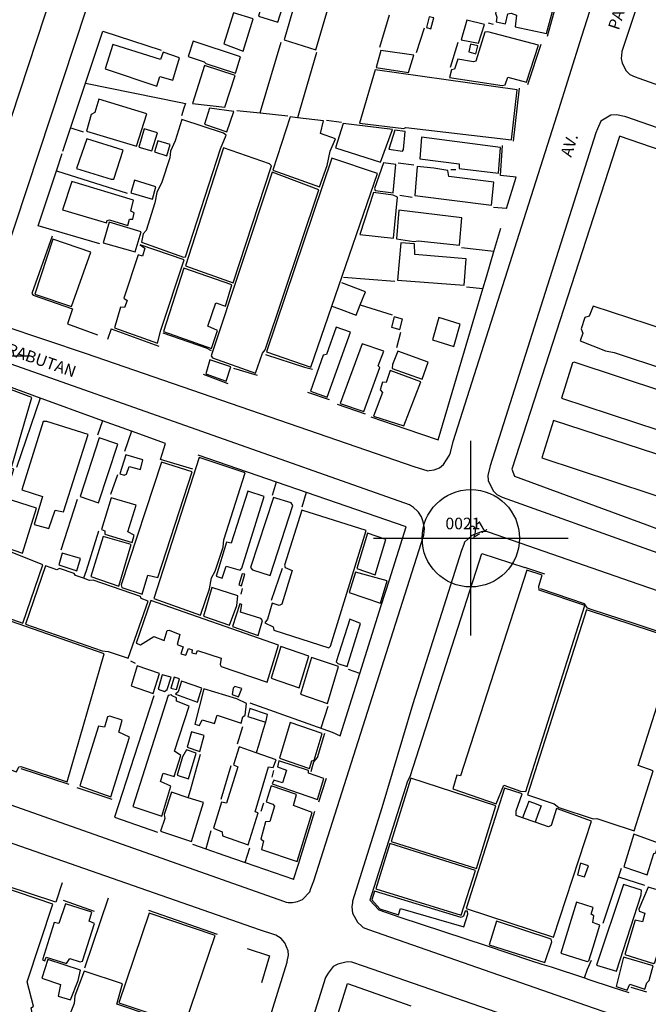
# Model space of a CAD drawing. Extents: x 180702 to 183122, y 1677036 to 1679838.
# Drawn here: x 180969 to 181105, y 1679371 to 1679584 of the extents above; entities that cross this region are included whole.
import ezdxf
from ezdxf.enums import TextEntityAlignment as Align

# ---------------------------------------------------------------- set-up
doc = ezdxf.new("R2010")
doc.units = 0
doc.header["$MEASUREMENT"] = 0
doc.header["$PDMODE"] = 34
doc.header["$PDSIZE"] = 21
for name, color, linetype in [('Identificacao', 4, 'CONTINUOUS'), ('Pontos', 1, 'CONTINUOUS'), ('V-EDIFICACAO', 7, 'CONTINUOUS'), ('V-LOTE', 10, 'CONTINUOUS'), ('V-NOME_DOS_LOGRADOUROS', 7, 'CONTINUOUS'), ('V-QUADRA', 2, 'CONTINUOUS'), ('V-TESTADA', 250, 'CONTINUOUS')]:
    doc.layers.add(name, color=color, linetype=linetype)
doc.styles.add('cdl', font='romans.shx', dxfattribs={"height": 2.5})

msp = doc.modelspace()

# ---------------------------------------------------------------- linework, layer by layer
at = {"layer": 'Pontos', "linetype": 'Continuous'}
for p in [(180950.2, 1679511.1), (181066.32, 1679471.71)]:
    msp.add_point(p, dxfattribs=at)
at = {"layer": 'V-EDIFICACAO'}
for points in [[(181026.1, 1679579.24), (181032.9, 1679577.1), (181045.07, 1679618.45), (181044.43, 1679618.9), (181038.05, 1679620.64), (181026.1, 1679579.24)], [(181022.56, 1679592.1), (181021.33, 1679588.35), (181021.43, 1679587.47), (181020.52, 1679584.38), (181024.71, 1679583.05), (181027.09, 1679590.62), (181026.79, 1679590.99), (181022.56, 1679592.1)], [(181073.53, 1679590.48), (181073, 1679589.59), (181072.07, 1679589.61), (181071.84, 1679588.31), (181072.36, 1679587.91), (181071.65, 1679585.05), (181071.91, 1679584.13), (181071.77, 1679583.12), (181073.78, 1679582.72), (181074.29, 1679584.89), (181075.05, 1679585.03), (181076.19, 1679584.6), (181075.91, 1679582.09), (181082.62, 1679580.64), (181085.44, 1679591.01), (181080.02, 1679592.54), (181079.36, 1679589.37), (181073.53, 1679590.48)], [(181015.13, 1679585.11), (181013.05, 1679578.4), (181017.24, 1679576.84), (181019.37, 1679583.81), (181015.13, 1679585.11)], [(181057.35, 1679584.22), (181056.8, 1679581.94), (181057.72, 1679581.64), (181058.35, 1679584.05), (181057.35, 1679584.22)], [(181065.49, 1679583.52), (181064.26, 1679579.24), (181068.01, 1679578.54), (181069.24, 1679582.57), (181065.49, 1679583.52)], [(181069.99, 1679580.96), (181069.32, 1679580.91), (181067.38, 1679574.69), (181066.88, 1679574.51), (181063.49, 1679575.09), (181062.84, 1679572.95), (181062.18, 1679572.82), (181061.72, 1679571.11), (181073.08, 1679569.4), (181073.71, 1679569.55), (181074.33, 1679571.24), (181078.34, 1679570.14), (181080.89, 1679578.11), (181069.99, 1679580.96)], [(181006.47, 1679578.97), (181005.39, 1679575.7), (181008.82, 1679574.53), (181009.18, 1679574.14), (181015.58, 1679572.1), (181016.69, 1679575.6), (181006.47, 1679578.97)], [(180989.13, 1679578.23), (180987.5, 1679572.99), (180998.65, 1679569.26), (180999.3, 1679571.39), (181002.09, 1679570.6), (181003.5, 1679575.35), (180999.96, 1679576.6), (180999.38, 1679575.06), (180989.13, 1679578.23)], [(181046.89, 1679576.97), (181045.92, 1679573.3), (181052.92, 1679572.25), (181054.01, 1679575.98), (181046.89, 1679576.97)], [(181066.26, 1679578.31), (181065.86, 1679576.66), (181067.38, 1679576.24), (181067.87, 1679578), (181066.26, 1679578.31)], [(181008.91, 1679573.72), (181006.32, 1679565.52), (181013.29, 1679564.76), (181015.48, 1679571.59), (181008.91, 1679573.72)], [(181045.7, 1679572.76), (181042.3, 1679561.31), (181051.85, 1679560.16), (181052.31, 1679560.37), (181075.07, 1679557.68), (181076.33, 1679568.47), (181045.7, 1679572.76)], [(180986.1, 1679566.47), (180985.27, 1679563.61), (180984.43, 1679563.16), (180983.48, 1679559.53), (180994.25, 1679556.35), (180996.47, 1679563.29), (180986.1, 1679566.47)], [(181009.98, 1679564.54), (181008.92, 1679561.06), (181013.73, 1679559.38), (181015.21, 1679563.8), (181009.98, 1679564.54)], [(181003.99, 1679562.1), (181002.61, 1679557.48), (181001.55, 1679555.25), (181001.39, 1679553.77), (180999.69, 1679548.52), (180998.63, 1679546.34), (180998.21, 1679544.12), (180996.29, 1679538.13), (180995.71, 1679537.4), (180995.31, 1679535.61), (181004.4, 1679532.36), (181004.82, 1679532.47), (181012.38, 1679555.74), (181013.57, 1679558.67), (181013, 1679559.12), (181003.99, 1679562.1)], [(181028.92, 1679562.47), (181027.36, 1679562.66), (181023.62, 1679551.16), (181033.67, 1679547.52), (181035.37, 1679552.15), (181036.01, 1679555.26), (181037.18, 1679557.89), (181033.88, 1679559.02), (181034.55, 1679561.78)], [(180995.89, 1679560.03), (180994.75, 1679556.12), (180997.57, 1679555.28), (180998.8, 1679559.18), (180995.89, 1679560.03)], [(181038.83, 1679561.22), (181037.16, 1679555.96), (181046.86, 1679552.88), (181049.41, 1679559.93), (181038.83, 1679561.22)], [(181049.91, 1679559.81), (181048.67, 1679555.65), (181051.6, 1679555.23), (181051.78, 1679555.6), (181052.2, 1679559.47), (181049.91, 1679559.81)], [(180983.52, 1679557.9), (180981.29, 1679551.52), (180988.76, 1679549.18), (180989.36, 1679549.22), (180991.33, 1679555.46), (180983.52, 1679557.9)], [(181055.69, 1679558.23), (181055.35, 1679553.58), (181063.8, 1679552.52), (181063.82, 1679551.47), (181072.3, 1679550.51), (181072.73, 1679556.05), (181055.69, 1679558.23)], [(180998.82, 1679557.45), (180998.15, 1679555.1), (181000.79, 1679554.25), (181001.47, 1679556.67), (180998.82, 1679557.45)], [(181012.97, 1679555.99), (181004.78, 1679530.48), (181015.05, 1679526.85), (181023.36, 1679552.1), (181022.9, 1679552.5), (181012.97, 1679555.99)], [(181036.34, 1679521.81), (181046.18, 1679550.39), (181036.39, 1679553.75), (181022.28, 1679511.96), (181031.8, 1679508.62)], [(181047.47, 1679552.71), (181045.59, 1679547.2), (181045.67, 1679546.74), (181049.61, 1679546.27), (181050.16, 1679552.39), (181047.47, 1679552.71)], [(181058.32, 1679551.54), (181054.77, 1679551.91), (181054.25, 1679545.67), (181070.79, 1679543.57), (181071.27, 1679548.58), (181061.56, 1679549.81), (181061.36, 1679551.06), (181058.32, 1679551.54)], [(181010.35, 1679511.09), (181010.62, 1679510.61), (181019.89, 1679507.36), (181021.37, 1679511.64), (181021.95, 1679512.37), (181033.52, 1679546.93), (181023.48, 1679550.69), (181010.35, 1679511.09)], [(180980.33, 1679548.73), (180978.29, 1679542.61), (180987.77, 1679539.75), (180987.91, 1679540.29), (180988.38, 1679540.41), (180992.36, 1679539.2), (180992.73, 1679540.54), (180993.44, 1679540.56), (180993.76, 1679541.91), (180993.04, 1679542.31), (180993.62, 1679544.7), (180980.33, 1679548.73)], [(180993.79, 1679548.95), (180993.05, 1679546.23), (180997.69, 1679544.86), (180998.43, 1679547.53), (180993.79, 1679548.95)], [(181045.37, 1679546.29), (181042.37, 1679537.29), (181049.63, 1679536.5), (181050.52, 1679545.35), (181049.6, 1679545.77), (181045.37, 1679546.29)], [(181050.81, 1679542.54), (181050.33, 1679536.35), (181054.07, 1679535.72), (181054.97, 1679535.9), (181063.88, 1679534.97), (181064.39, 1679540.83), (181050.81, 1679542.54)], [(180988.32, 1679539.89), (180987.02, 1679535.43), (180993.95, 1679533.5), (180995.25, 1679537.81), (180988.32, 1679539.89)], [(180976.19, 1679536.23), (180972.34, 1679524.42), (180980.21, 1679521.74), (180984.38, 1679533.46), (180976.19, 1679536.23)], [(180995.05, 1679535.01), (180996.07, 1679534.31), (180995.5, 1679532.61), (180994.57, 1679532.9), (180991.49, 1679523.49), (180992.22, 1679523.02), (180991.66, 1679521.5), (180990.8, 1679521.59), (180989.46, 1679517.15), (180998.8, 1679513.79), (180999.48, 1679516.65), (181004.53, 1679531.79), (180995.05, 1679535.01)], [(181054.25, 1679532.97), (181054.19, 1679535.23), (181051.25, 1679535.45), (181050.51, 1679527.42), (181064.91, 1679526.3), (181065.35, 1679532.01), (181054.25, 1679532.97)], [(181004.43, 1679530), (181000.07, 1679516.33), (181010.44, 1679512.69), (181011.68, 1679516.58), (181009.61, 1679517.47), (181011.32, 1679522.55), (181013.44, 1679521.82), (181014.81, 1679526.4), (181004.43, 1679530)], [(181109.59, 1679516.38), (181108.98, 1679516.71), (181108.49, 1679516.6), (181092.71, 1679521.81), (181091.83, 1679519.61), (181090.92, 1679519.32), (181090.14, 1679516.88), (181090.46, 1679515.95), (181089.88, 1679514.3), (181095.35, 1679512.13), (181097.26, 1679511.79), (181108.53, 1679508.06), (181129.09, 1679501.26), (181131.21, 1679506.94), (181131.68, 1679508.98), (181110.18, 1679516.05)], [(181049.8, 1679519.47), (181049.25, 1679517.28), (181051, 1679516.79), (181051.57, 1679518.98), (181049.8, 1679519.47)], [(181059.46, 1679519.37), (181058.05, 1679514.54), (181062.65, 1679513.06), (181064.03, 1679517.89), (181059.46, 1679519.37)], [(181031.79, 1679503.43), (181035.37, 1679502.18), (181040.36, 1679516.22), (181037.31, 1679517.26), (181035.22, 1679511.35), (181034.5, 1679511.2), (181031.79, 1679503.43)], [(181038.12, 1679500.79), (181043.25, 1679499.08), (181046.72, 1679508.53), (181046.36, 1679508.93), (181047.54, 1679512.05), (181042.9, 1679513.7), (181038.12, 1679500.79)], [(181050.62, 1679512.08), (181049.43, 1679509.22), (181049.36, 1679508.37), (181055.81, 1679506.03), (181057.11, 1679509.72), (181050.62, 1679512.08)], [(181010.06, 1679510.2), (181009.18, 1679507.19), (181013.59, 1679505.62), (181014.55, 1679508.73), (181010.06, 1679510.2)], [(181106.88, 1679495.07), (181124.52, 1679489.28), (181127.21, 1679496.99), (181107.93, 1679503.34), (181088.58, 1679509.72), (181088.26, 1679509.6), (181085.9, 1679501.96)], [(181048.96, 1679507.91), (181048.09, 1679505.34), (181047.26, 1679505.39), (181046.77, 1679503.74), (181047.28, 1679503.13), (181045.33, 1679498.09), (181051.85, 1679495.94), (181055.57, 1679505.44), (181048.96, 1679507.91)], [(180964.95, 1679504.61), (180958.36, 1679483.64), (180958.93, 1679483.47), (180959.15, 1679483.03), (180966, 1679480.89), (180967.77, 1679486.61), (180967.21, 1679486.8), (180971.64, 1679502.12), (180964.95, 1679504.61)], [(180974.93, 1679496.94), (180974.11, 1679496.88), (180969.49, 1679482.17), (180973.95, 1679480.73), (180972.19, 1679474.7), (180975.3, 1679473.79), (180976.68, 1679477.8), (180978.5, 1679477.38), (180983.8, 1679494.09), (180974.93, 1679496.94)], [(181105.13, 1679481.32), (181119.87, 1679476.45), (181120.45, 1679477.36), (181122.82, 1679484.45), (181106.22, 1679489.9), (181084.13, 1679497.15), (181081.6, 1679489.1)], [(180982.09, 1679480.7), (180986.07, 1679479.37), (180990.24, 1679492.02), (180986.18, 1679493.37), (180982.09, 1679480.7)], [(180991.94, 1679489.71), (180990.65, 1679485.64), (180991.61, 1679485.29), (180992.11, 1679485.52), (180992.68, 1679487.19), (180995.13, 1679486.58), (180995.62, 1679488.64), (180991.94, 1679489.71)], [(180990.9, 1679461.67), (180991.09, 1679461.07), (180995.43, 1679459.66), (180996.68, 1679463.76), (180998.84, 1679463.22), (181006.25, 1679486.07), (180999.6, 1679488.15), (180990.9, 1679461.67)], [(180997.96, 1679458.72), (181008.07, 1679455.15), (181009.97, 1679460.79), (181010.39, 1679463.16), (181011.19, 1679464.6), (181012.89, 1679469.8), (181013.05, 1679471.4), (181017.67, 1679485.82), (181007.78, 1679489.12), (180997.96, 1679458.72)], [(180958.85, 1679482.62), (180955.89, 1679473.23), (180969.66, 1679468.46), (180972.66, 1679478.21), (180958.85, 1679482.62)], [(181014.66, 1679470.68), (181013.65, 1679470.89), (181011.38, 1679463.52), (181012.71, 1679463.11), (181013.6, 1679465.68), (181016.62, 1679464.84), (181016.94, 1679465.24), (181021.8, 1679480.73), (181018.26, 1679481.88), (181014.66, 1679470.68)], [(180988.8, 1679480.43), (180986.69, 1679473.58), (180987.38, 1679473.3), (180987.39, 1679472.63), (180993.32, 1679470.79), (180993.74, 1679472.35), (180992.34, 1679473.13), (180994.14, 1679478.87), (180988.8, 1679480.43)], [(181023.77, 1679480.49), (181018.85, 1679465.4), (181019.22, 1679464.91), (181023.07, 1679463.66), (181027.94, 1679478.76), (181027.57, 1679479.32), (181023.77, 1679480.49)], [(181029.88, 1679477.77), (181026.14, 1679465.93), (181026.26, 1679465.43), (181027.83, 1679464.78), (181025.57, 1679457.49), (181025.02, 1679457.22), (181023.48, 1679457.72), (181022.5, 1679454.24), (181021.92, 1679453.46), (181023.71, 1679452.61), (181023.82, 1679451.86), (181035.7, 1679448.09), (181036.04, 1679448.44), (181043.74, 1679473.35), (181029.88, 1679477.77)], [(180966.35, 1679469.1), (180955.94, 1679472.78), (180955.15, 1679472.64), (180954.41, 1679472.96), (180950.05, 1679460.51), (180958.48, 1679457.33), (180960.6, 1679456.92), (180961.29, 1679456.34), (180969.74, 1679453.38), (180974.07, 1679465.98), (180966.35, 1679469.1)], [(181044.07, 1679472.81), (181041.78, 1679465.15), (181045.71, 1679463.8), (181048.03, 1679471.46), (181044.07, 1679472.81)], [(180987.03, 1679472.08), (180984.36, 1679463.44), (180990.4, 1679461.36), (180993.07, 1679470.37), (180987.03, 1679472.08)], [(180978.18, 1679468.52), (180977.48, 1679465.96), (180981.38, 1679464.69), (180982.13, 1679467.31), (180978.18, 1679468.52)], [(180982.83, 1679463.07), (180981.12, 1679463.69), (180980.8, 1679464.13), (180977.65, 1679465.2), (180977.09, 1679464.91), (180974.6, 1679465.75), (180970.27, 1679453.19), (180986.8, 1679447.39), (180988.11, 1679447.3), (180992.47, 1679445.8), (180996.73, 1679458.14), (180995.27, 1679458.7), (180995.07, 1679459.14), (180984.87, 1679462.67), (180984.07, 1679462.62)], [(181016.27, 1679461.64), (181016.88, 1679461.46), (181017.58, 1679463.97), (181017.05, 1679464.05), (181016.27, 1679461.64)], [(181041.48, 1679464.41), (181040.08, 1679460), (181046.82, 1679457.74), (181048.27, 1679462.5), (181041.48, 1679464.41)], [(181064.09, 1679420.47), (181063.34, 1679420.57), (181062.44, 1679417.66), (181071.81, 1679414.37), (181073.44, 1679418.43), (181077.01, 1679417.14), (181078.19, 1679417.05), (181090.92, 1679457.18), (181081.03, 1679460.51), (181080.97, 1679461.34), (181081.7, 1679463.73), (181078.43, 1679464.82), (181064.09, 1679420.47)], [(181010.46, 1679461.05), (181008.69, 1679454.89), (181014.3, 1679452.93), (181015.85, 1679457.2), (181016.07, 1679459.26), (181010.46, 1679461.05)], [(180997.31, 1679458.29), (180994.19, 1679449.07), (180995.13, 1679448.72), (180998, 1679450.48), (181000.2, 1679449.68), (181000.88, 1679451.81), (181001.28, 1679451.89), (181003.57, 1679450.93), (181003.03, 1679448.81), (181004.28, 1679448.25), (181003.81, 1679446.76), (181004.88, 1679446.45), (181005.47, 1679447.93), (181006.25, 1679447.62), (181006.18, 1679446.98), (181007.1, 1679446.76), (181007.36, 1679447.52), (181012.51, 1679445.86), (181012.3, 1679444.44), (181012.5, 1679444.06), (181022.42, 1679440.66), (181024.86, 1679448.64), (180997.31, 1679458.29)], [(180961.03, 1679455.91), (180959.65, 1679450.91), (180959.32, 1679450.69), (180952.85, 1679427.95), (180957.86, 1679426.23), (180957.6, 1679425.03), (180968.35, 1679421.32), (180968.86, 1679422.41), (180969.32, 1679422.49), (180979.31, 1679419.18), (180987.3, 1679446.78), (180961.03, 1679455.91)], [(181016.64, 1679455.79), (181016.96, 1679457.39), (181016.53, 1679457.55), (181014.97, 1679452.67), (181020.5, 1679450.72), (181021.41, 1679453.97), (181021.06, 1679454.37), (181016.64, 1679455.79)], [(181096.09, 1679410.36), (181101.58, 1679408.56), (181105.65, 1679421.53), (181102.42, 1679422.64), (181111.02, 1679449.78), (181101.51, 1679452.9), (181091.29, 1679456.25), (181078.57, 1679416.34), (181084.32, 1679414.4), (181085.27, 1679413.63), (181092.73, 1679411.15), (181093.48, 1679411.22)], [(181037.26, 1679445.08), (181037.62, 1679444.65), (181039.65, 1679444.02), (181042.52, 1679453.33), (181040.25, 1679454.22), (181037.26, 1679445.08)], [(181025.37, 1679448.38), (181023.25, 1679441.54), (181029.33, 1679439.4), (181031.41, 1679446.29), (181025.37, 1679448.38)], [(181031.94, 1679445.96), (181029.58, 1679438.08), (181035.44, 1679436.07), (181037.81, 1679444.03), (181031.94, 1679445.96)], [(180994.38, 1679444.15), (180993.08, 1679439.84), (180997.83, 1679438.22), (180999.21, 1679442.54), (180994.38, 1679444.15)], [(180999.75, 1679442.27), (180998.93, 1679439.16), (181000.3, 1679438.66), (181000.83, 1679439.06), (181001.69, 1679441.71), (180999.75, 1679442.27)], [(181002.34, 1679441.71), (181001.62, 1679439.35), (181002.83, 1679439.08), (181003.5, 1679441.34), (181002.34, 1679441.71)], [(181003.96, 1679440.87), (181003.24, 1679438.6), (181002.66, 1679438.04), (181007.41, 1679436.37), (181008.34, 1679439.39), (181003.96, 1679440.87)], [(181008.77, 1679439.21), (181006.81, 1679431.6), (181007.82, 1679431.3), (181008.37, 1679432.51), (181011.04, 1679431.75), (181011.62, 1679433.51), (181016.8, 1679431.78), (181017.19, 1679433.16), (181017.7, 1679433.5), (181017.99, 1679436.06), (181015.88, 1679437.09), (181008.77, 1679439.21)], [(181015.43, 1679439.75), (181015.08, 1679439.33), (181014.87, 1679437.97), (181016.22, 1679437.48), (181016.96, 1679439.31), (181015.43, 1679439.75)], [(180993.42, 1679413.85), (180999.72, 1679411.74), (181001.66, 1679418.24), (180999.38, 1679419.25), (181000.02, 1679421.02), (181002.39, 1679420.3), (181003.8, 1679424.83), (181002.44, 1679425.75), (181005.61, 1679435.5), (181002.89, 1679436.59), (181002.83, 1679437.31), (181001.94, 1679437.7), (181001.91, 1679437.72), (181001.87, 1679437.74), (181001.75, 1679437.95), (181001.04, 1679437.8), (180993.42, 1679413.85)], [(181022.08, 1679432.04), (181022.09, 1679432.04), (181022.47, 1679433.69), (181018.64, 1679434.95), (181018.23, 1679433.27)], [(180988.5, 1679433.34), (180988.02, 1679433.21), (180987.33, 1679430.93), (180986.06, 1679431.18), (180981.99, 1679418.26), (180988.73, 1679415.92), (180992.75, 1679428.81), (180990.42, 1679429.85), (180991.15, 1679432.44), (180988.5, 1679433.34)], [(181027.39, 1679431.95), (181025.1, 1679424.29), (181031.52, 1679422.02), (181032.06, 1679423.71), (181032.55, 1679423.84), (181034.26, 1679429.58), (181027.39, 1679431.95)], [(181006.13, 1679429.95), (181005.17, 1679426.66), (181007.89, 1679425.68), (181008.86, 1679429.13), (181006.13, 1679429.95)], [(181004.99, 1679426.05), (181004.14, 1679424.52), (181002.99, 1679420.59), (181005.45, 1679419.77), (181007.1, 1679425.35), (181004.99, 1679426.05)], [(181020.02, 1679425.4), (181016.35, 1679426.69), (181015.14, 1679422.84), (181016.07, 1679422.38), (181013.62, 1679414.55), (181012.56, 1679414.73), (181010.83, 1679409.12), (181012.7, 1679408.37), (181012.76, 1679407.46), (181018.3, 1679405.57), (181020.46, 1679412.47), (181019.79, 1679412.67), (181022.71, 1679422.38), (181023.69, 1679422.22), (181024.35, 1679423.89)], [(181024.96, 1679423.68), (181024.67, 1679422.4), (181026.57, 1679421.69), (181025.75, 1679418.95), (181023.82, 1679419.54), (181023.51, 1679418.74), (181033.26, 1679415.37), (181034.62, 1679419.87), (181031.36, 1679421.03), (181031.33, 1679421.57), (181024.96, 1679423.68)], [(181053.39, 1679419.93), (181049.14, 1679406.25), (181067.53, 1679400.48), (181071.71, 1679413.95), (181053.39, 1679419.93)], [(181023.27, 1679418.28), (181022.18, 1679414.85), (181023.61, 1679414.32), (181023.96, 1679413.87), (181022.98, 1679410.59), (181022.04, 1679410.51), (181021.04, 1679406.75), (181021.63, 1679406.42), (181021.22, 1679404.56), (181028.89, 1679401.95), (181032.15, 1679412.54), (181028.08, 1679414.07), (181028.72, 1679416.42), (181023.27, 1679418.28)], [(181080.17, 1679410.45), (181077.47, 1679411.39), (181076.1, 1679411.86), (181076.13, 1679412.87), (181077.4, 1679416.54), (181073.62, 1679417.76), (181065.33, 1679391.84), (181084.13, 1679385.6), (181092.35, 1679410.67), (181084.79, 1679413.36), (181083.62, 1679409.72), (181083.06, 1679409.45)], [(181005.41, 1679415.73), (181001.78, 1679416.91), (181000.22, 1679412.12), (181000.32, 1679411.27), (180999.44, 1679408.47), (181006.11, 1679406.24), (181008.68, 1679414.67)], [(181101.47, 1679407.88), (181099.3, 1679400.84), (181104.34, 1679399.06), (181105.82, 1679403.66), (181106.21, 1679403.84), (181106.77, 1679405.88), (181101.47, 1679407.88)], [(181048.88, 1679405.81), (181045.85, 1679396.04), (181064.24, 1679390.37), (181067.35, 1679399.98), (181048.88, 1679405.81)], [(181089.96, 1679401.59), (181089.29, 1679399.08), (181090.82, 1679398.62), (181091.72, 1679401.04), (181089.96, 1679401.59)], [(180961.08, 1679397.87), (180958.39, 1679389.61), (180957.4, 1679387.5), (180957.24, 1679386.2), (180955.28, 1679380.25), (180954.22, 1679378.14), (180952.11, 1679371.06), (180972.62, 1679364.2), (180973, 1679365.9), (180972.74, 1679366.99), (180972.16, 1679367.04), (180971.53, 1679370.35), (180972.03, 1679370.76), (180970.68, 1679376.02), (180976.21, 1679392.76), (180961.08, 1679397.87)], [(181093.43, 1679379.61), (181097.75, 1679378.32), (181103.04, 1679394.76), (181103.1, 1679395.76), (181099.21, 1679396.98), (181093.43, 1679379.61)], [(181104.53, 1679396.43), (181102.53, 1679391.65), (181102.61, 1679391.22), (181103.84, 1679390.81), (181103.36, 1679388.97), (181101.79, 1679389.28), (181099.5, 1679381.91), (181105.73, 1679379.95), (181106.03, 1679380.19), (181108.21, 1679387.32), (181108.2, 1679388.11), (181106.62, 1679388.8), (181108.55, 1679394.92), (181108.43, 1679395.24), (181104.53, 1679396.43)], [(181045.55, 1679395.53), (181044.99, 1679393.67), (181046.73, 1679391.74), (181050.71, 1679390.48), (181051.13, 1679391.8), (181064.8, 1679387.83), (181065.69, 1679390.61), (181065.6, 1679391.21), (181065.08, 1679391.24), (181064.76, 1679390.19), (181064.26, 1679389.86), (181045.55, 1679395.53)], [(180978.93, 1679392.84), (180977.51, 1679388.61), (180976.45, 1679388.81), (180973.94, 1679380.72), (180974.5, 1679380.54), (180974.75, 1679381.29), (180979.11, 1679379.95), (180979.86, 1679381.01), (180982.06, 1679380.28), (180982.57, 1679380.47), (180985.16, 1679388.61), (180984.02, 1679389.08), (180984.59, 1679390.99), (180978.93, 1679392.84)], [(181092.67, 1679383.44), (181094.16, 1679388.19), (181093.32, 1679388.53), (181092.66, 1679388.79), (181092.87, 1679390.21), (181092.29, 1679390.61), (181092.68, 1679392.05), (181089.11, 1679393.16), (181085.7, 1679382.18), (181091.43, 1679380.35), (181091.76, 1679380.55)], [(180996.96, 1679390.8), (180990.46, 1679371.45), (181004.64, 1679366.71), (181011.19, 1679386.02), (180996.96, 1679390.8)], [(181071.85, 1679389.07), (181070.26, 1679383.96), (181082.26, 1679380.14), (181083.81, 1679384.63), (181083.68, 1679385.22), (181071.85, 1679389.07)], [(181099.24, 1679381.33), (181097.68, 1679374.95), (181100.03, 1679374.22), (181100.62, 1679375.5), (181103.85, 1679374.41), (181104.27, 1679375.79), (181104.81, 1679376.27), (181105.66, 1679379.41), (181099.24, 1679381.33)], [(180975.09, 1679380.79), (180973.86, 1679376.8), (180977.87, 1679375.44), (180977.33, 1679372.93), (180979.98, 1679372.07), (180981.68, 1679376.29), (180982.16, 1679378.48), (180975.09, 1679380.79)], [(180988.6, 1679358.81), (180996.98, 1679356.01), (180997.71, 1679355.47), (181000.34, 1679354.54), (181001.61, 1679354.46), (181012.41, 1679350.82), (181016.46, 1679363.04), (181013.95, 1679363.9), (181013.89, 1679364.85), (181005.47, 1679367.61), (181004.95, 1679366.16), (180989.98, 1679371.19), (180991.25, 1679375.53), (180982.94, 1679378.31), (180980.95, 1679373), (180980.8, 1679371.34), (180978.29, 1679365.09), (180977.56, 1679362.49)]]:
    msp.add_lwpolyline(points, close=True, dxfattribs=at)
at = {"layer": 'V-LOTE'}
for points in [[(181048.73, 1679584.59), (181046.61, 1679577.58)], [(180978.36, 1679555.25), (180986.99, 1679581.12)], [(180986.99, 1679581.12), (180999.57, 1679577.07)], [(181056.23, 1679581.8), (181054.54, 1679576.48)], [(181070.03, 1679582.91), (181071.14, 1679582.67)], [(181020.88, 1679563.48), (181021.19, 1679564.51), (181025.44, 1679578.8)], [(181061.92, 1679573.36), (181063.63, 1679578.75)], [(181033.02, 1679576.53), (181029.35, 1679563.96)], [(180983.27, 1679569.92), (181003.77, 1679565.75), (181004.78, 1679565.55)], [(181004.78, 1679565.55), (181004.44, 1679564.52), (181003.91, 1679562.9)], [(181015.85, 1679564.01), (181020.88, 1679563.48)], [(181029.35, 1679563.96), (181028.92, 1679562.47)], [(181020.88, 1679563.48), (181026.9, 1679562.84)], [(181035.17, 1679561.9), (181038.42, 1679561.53)], [(180980.06, 1679560.26), (180982.74, 1679559.43)], [(181098.36, 1679558.41), (181075.15, 1679486.61)], [(181098.38, 1679558.46), (181098.36, 1679558.41)], [(181114.25, 1679552.98), (181098.38, 1679558.46)], [(180976.96, 1679550.98), (180978.19, 1679554.72)], [(181050.69, 1679552.69), (181054.01, 1679552.32)], [(181063.06, 1679551.25), (181062.03, 1679551.25)], [(180973.06, 1679539.13), (180976.96, 1679550.98)], [(180976.96, 1679550.98), (180992.24, 1679546.21)], [(181076.08, 1679549.61), (181072.73, 1679549.99)], [(181074.01, 1679542.87), (181076.08, 1679549.61)], [(181051.02, 1679545.76), (181053.66, 1679545.35)], [(181074.01, 1679542.87), (181071.19, 1679543.09)], [(180986.32, 1679535.23), (180973.06, 1679539.13)], [(181071.31, 1679533.58), (181072.8, 1679538.62)], [(181071.31, 1679533.58), (181064.32, 1679534.39)], [(181069.7, 1679528.15), (181071.31, 1679533.58)], [(181049.94, 1679527.14), (181038.9, 1679527.98)], [(181068.93, 1679525.57), (181069.7, 1679528.15)], [(181042.49, 1679522.11), (181043.6, 1679524.91), (181038.5, 1679526.82)], [(181068.93, 1679525.57), (181065.36, 1679525.9)], [(181059.26, 1679492.94), (181068.93, 1679525.57)], [(181036.34, 1679521.81), (181037.78, 1679521.28), (181041.6, 1679519.85), (181042.49, 1679522.11)], [(181042.49, 1679522.11), (181049.33, 1679519.95)], [(180980.42, 1679521.25), (180979.36, 1679518.01)], [(180979.36, 1679518.01), (180985.82, 1679515.64)], [(180988.81, 1679516.89), (180988, 1679514.58)], [(181050.4, 1679512.85), (181051.2, 1679516.19)], [(180986.93, 1679497.05), (180972.29, 1679502.36)], [(180973.48, 1679501.92), (180968.37, 1679486.99)], [(180986.93, 1679497.05), (180985.85, 1679493.96)], [(180993.17, 1679494.79), (180986.93, 1679497.05)], [(180993.17, 1679494.79), (180991.66, 1679490.42)], [(181000.46, 1679492.15), (180993.17, 1679494.79)], [(181052.29, 1679495.36), (181059.26, 1679492.94)], [(180999.4, 1679488.73), (181000.46, 1679492.15)], [(180990.15, 1679485.42), (180988.65, 1679481.13)], [(181048.79, 1679462.75), (181052.37, 1679474.15), (181018.14, 1679485.97)], [(181075.15, 1679486.61), (181075.71, 1679485.13), (181104.27, 1679474.6)], [(181024.32, 1679483.82), (181023.46, 1679480.96)], [(181030.82, 1679481.57), (181029.88, 1679478.45)], [(180977.99, 1679469.21), (180981.55, 1679480.18)], [(180986.06, 1679473.21), (180983.35, 1679464.71)], [(181104.27, 1679474.6), (181106.94, 1679473.61)], [(181053.33, 1679420.53), (181068.7, 1679468.39), (181077.97, 1679465.4)], [(180983.35, 1679464.71), (180982.83, 1679463.07)], [(181025.62, 1679465.15), (181023.31, 1679458.25)], [(181017.04, 1679460.85), (181016.71, 1679459.64)], [(181042.4, 1679442.51), (181047.02, 1679457.21)], [(180992.91, 1679445.28), (180993.98, 1679444.73)], [(181042.4, 1679442.51), (181039.98, 1679443.42)], [(181038.18, 1679429.08), (181042.4, 1679442.51)], [(180997.94, 1679437.69), (180989.51, 1679411.51)], [(181018.71, 1679436.2), (181036.44, 1679429.9), (181038.18, 1679429.08)], [(181034.05, 1679430.77), (181035.58, 1679435.5)], [(181015.99, 1679427.37), (181017.13, 1679431.06)], [(181022.08, 1679432.04), (181021.57, 1679430.41), (181020.51, 1679426.99), (181020.02, 1679425.4)], [(181005.41, 1679415.73), (181005.86, 1679417.34), (181008.06, 1679425.1)], [(181014.58, 1679422.59), (181012.39, 1679415.35)], [(181023.81, 1679421.59), (181023.4, 1679420.14)], [(181021.61, 1679414.54), (181021.08, 1679412.74)], [(181078.85, 1679414.96), (181078.46, 1679413.96), (181078.04, 1679412.86)], [(181078.85, 1679414.96), (181079.85, 1679414.59), (181081.49, 1679413.99), (181080.78, 1679412.09)], [(180989.51, 1679411.51), (180998.8, 1679408.27)], [(181078.04, 1679412.86), (181077.47, 1679411.39)], [(181080.78, 1679412.09), (181080.17, 1679410.45)], [(181010.3, 1679408.54), (181009.18, 1679404.72)], [(181006.31, 1679405.72), (181009.18, 1679404.72)], [(181009.18, 1679404.72), (181013.29, 1679403.28)], [(181017.68, 1679401.74), (181018.68, 1679404.93)], [(181013.29, 1679403.28), (181017.68, 1679401.74)], [(181017.68, 1679401.74), (181028.07, 1679398.11)], [(181028.1, 1679398.1), (181029.14, 1679401.4)], [(181098.76, 1679400.44), (181094.78, 1679388.56)], [(181098.18, 1679398.62), (181103.75, 1679396.83)], [(180978.21, 1679397.32), (180976.82, 1679393.18)], [(181028.07, 1679398.11), (181028.1, 1679398.1)], [(180988.12, 1679394.02), (180983, 1679378.91)], [(181051.05, 1679389.98), (181069.6, 1679383.81)], [(181018.09, 1679383.2), (181022.9, 1679381.59)], [(181022.9, 1679381.58), (181021.21, 1679375.76)], [(181022.9, 1679381.59), (181022.9, 1679381.58)], [(181082.64, 1679379.54), (181083.66, 1679379.2), (181090.86, 1679376.82)], [(181091.48, 1679378.7), (181092.32, 1679380.7)], [(181090.86, 1679376.82), (181091.48, 1679378.7)], [(181030.06, 1679344.43), (181039.72, 1679375.64)], [(181039.72, 1679375.64), (181053.39, 1679370.78)], [(181090.86, 1679376.82), (181091.79, 1679376.51)], [(181091.79, 1679376.51), (181096.8, 1679374.86)]]:
    msp.add_lwpolyline(points, dxfattribs=at)
at = {"layer": 'V-QUADRA'}
for points in [[(180886.38, 1679654.37), (180854.87, 1679560.92), (180854.73, 1679560.35), (180854.52, 1679559.52), (180854.8, 1679558.27), (180855.34, 1679557.28), (180855.77, 1679556.81), (180856.22, 1679556.3), (180860.19, 1679554.69), (180949.06, 1679523.24), (180949.06, 1679523.24), (180950.15, 1679523.09), (180951.11, 1679522.96), (180953.09, 1679523.59), (180954.36, 1679524.7), (180954.97, 1679525.62), (180955.13, 1679526.09), (180960.04, 1679540.71), (180990.7, 1679633.91)], [(180998.79, 1679632.59), (180962.81, 1679523.8), (180962.81, 1679523.8), (180962.78, 1679523.68), (180962.53, 1679522.52), (180962.59, 1679521.37), (180963.03, 1679520.21), (180964.03, 1679518.78), (180965.42, 1679517.62), (180983.38, 1679511.56), (181054.02, 1679487.2), (181057.07, 1679486.25), (181057.37, 1679486.3), (181058.43, 1679486.49), (181059.57, 1679486.89), (181060.45, 1679487.65), (181061.76, 1679489.65), (181061.91, 1679490.21), (181062.52, 1679492.56), (181084.92, 1679563.1), (181090.29, 1679580.04), (181093.81, 1679591.11)], [(181110.44, 1679611.68), (181098.91, 1679576.77), (181098.88, 1679576.68), (181098.77, 1679575.25), (181098.94, 1679574.22), (181099.82, 1679572.61), (181100.63, 1679571.76), (181101.77, 1679571.25), (181102.52, 1679570.99), (181115.94, 1679566.27)], [(181114.81, 1679557.42), (181099.72, 1679562.64), (181099.49, 1679562.72), (181097.75, 1679563.12), (181096.5, 1679562.98), (181094.34, 1679561.73), (181093.64, 1679560.06), (181093.28, 1679559.2), (181070.52, 1679487.37), (181070.45, 1679487.07), (181070.01, 1679485.25), (181070.04, 1679484.15), (181071.12, 1679481.92), (181071.93, 1679481.15), (181072.62, 1679480.8), (181073.1, 1679480.56), (181103.64, 1679469.65), (181103.64, 1679469.65), (181156.83, 1679450.64)], [(180935.74, 1679425.28), (181025.93, 1679393.38), (181025.93, 1679393.38), (181026.54, 1679393.21), (181026.91, 1679393.1), (181027.91, 1679393.1), (181028.92, 1679393.3), (181030.01, 1679393.76), (181031.58, 1679395.44), (181031.85, 1679396.16), (181032.46, 1679397.81), (181056.19, 1679472.36), (181056.27, 1679473.09), (181056.35, 1679473.9), (181056.06, 1679475.22), (181055.7, 1679476.32), (181055.04, 1679477.34), (181054.82, 1679477.55), (181053.94, 1679478.37), (181053.08, 1679478.92), (180963.47, 1679510.56)], [(181164.62, 1679440.34), (181102.64, 1679461.76), (181070.1, 1679473), (181069.9, 1679473.07), (181068.77, 1679473.15), (181066.54, 1679472.33), (181064.97, 1679470.85), (181064.8, 1679470.38), (181064.33, 1679469.08), (181053.81, 1679435.99), (181047.12, 1679413.54), (181040.81, 1679393.37), (181040.81, 1679393.37), (181040.78, 1679393.09), (181040.67, 1679392.2), (181040.83, 1679390.79), (181041.92, 1679388.84), (181042.89, 1679387.96), (181043.13, 1679387.75), (181044.24, 1679387.28), (181091.08, 1679370.99), (181138.84, 1679354.38)], [(181003.86, 1679306.7), (181026.71, 1679380.26), (181026.75, 1679380.39), (181027.03, 1679381.75), (181026.96, 1679382.69), (181026.24, 1679384.43), (181025.45, 1679385.37), (181024.29, 1679386.04), (181024.09, 1679386.16), (181020.75, 1679387.18), (180932.98, 1679417.84), (180932.62, 1679417.9), (180931.79, 1679418.03), (180930.24, 1679417.84), (180929.15, 1679417.35), (180928.21, 1679416.67), (180927.64, 1679415.77), (180927.4, 1679415.39), (180926.55, 1679412.84), (180902.33, 1679339.26)], [(181136.73, 1679347.28), (181101.51, 1679359.36), (181094.84, 1679361.49), (181090.08, 1679363.14), (181043.2, 1679379.37), (181040.65, 1679380.23), (181040.58, 1679380.23), (181039.66, 1679380.27), (181037.62, 1679379.79), (181036.65, 1679379.28), (181035.55, 1679377.89), (181035.22, 1679377.3), (181035, 1679376.9), (181011.38, 1679301.61), (181011.27, 1679301.25), (181011.16, 1679299.13), (181011.54, 1679298.05), (181012.29, 1679297.13), (181013.13, 1679296.47), (181013.98, 1679296.13), (181015.08, 1679295.69), (181094.93, 1679267.85), (181094.93, 1679267.85), (181108.75, 1679263.18)]]:
    msp.add_lwpolyline(points, dxfattribs=at)
at = {"layer": 'V-TESTADA'}
for points in [[(181082.83, 1679580.06), (181085.72, 1679590.5)], [(180978.36, 1679555.25), (180986.99, 1679581.12)], [(181078.59, 1679569.66), (181081.47, 1679578.36)], [(181075.5, 1679557.37), (181076.81, 1679568.84)], [(181098.36, 1679558.41), (181075.15, 1679486.61)], [(181098.38, 1679558.46), (181098.36, 1679558.41)], [(181114.25, 1679552.98), (181098.38, 1679558.46)], [(181072.73, 1679549.99), (181073.17, 1679556.45)], [(180976.96, 1679550.98), (180978.19, 1679554.72)], [(180973.06, 1679539.13), (180976.96, 1679550.98)], [(181074.01, 1679542.87), (181076.08, 1679549.61)], [(181071.31, 1679533.58), (181072.8, 1679538.62)], [(180976.02, 1679536.9), (180971.7, 1679524.5), (180971.98, 1679524.19), (180980.42, 1679521.25)], [(181069.7, 1679528.15), (181071.31, 1679533.58)], [(181068.93, 1679525.57), (181069.7, 1679528.15)], [(181059.26, 1679492.94), (181068.93, 1679525.57)], [(180979.36, 1679518.01), (180985.82, 1679515.64)], [(180988.81, 1679516.89), (180999.08, 1679513.19)], [(180999.93, 1679516.02), (181009.25, 1679512.78), (181010.31, 1679512.21)], [(181022.05, 1679511.39), (181030.49, 1679508.61), (181032.16, 1679508.2)], [(181008.61, 1679507.12), (181013.96, 1679505.11)], [(181015.12, 1679508.45), (181020.22, 1679506.91)], [(180972.29, 1679502.36), (180961.97, 1679506.2), (180960.82, 1679503.08), (180960.18, 1679500.63)], [(180986.93, 1679497.05), (180972.29, 1679502.36)], [(181031.13, 1679503.21), (181035.77, 1679501.66)], [(181037.49, 1679500.63), (181043.57, 1679498.57)], [(180993.17, 1679494.79), (180986.93, 1679497.05)], [(181044.8, 1679497.88), (181052.29, 1679495.36)], [(181000.46, 1679492.15), (180993.17, 1679494.79)], [(181052.29, 1679495.36), (181059.26, 1679492.94)], [(181018.14, 1679485.97), (181007.52, 1679489.67)], [(181006.37, 1679486.61), (180999.4, 1679488.73)], [(181048.79, 1679462.75), (181052.37, 1679474.15), (181018.14, 1679485.97)], [(181075.15, 1679486.61), (181075.71, 1679485.13), (181104.27, 1679474.6)], [(181104.27, 1679474.6), (181106.94, 1679473.61)], [(181053.33, 1679420.53), (181068.7, 1679468.39), (181077.97, 1679465.4)], [(181082.28, 1679463.99), (181077.97, 1679465.4)], [(181047.02, 1679457.21), (181048.79, 1679462.75)], [(181091.5, 1679456.59), (181090.87, 1679457.59), (181081.37, 1679460.78)], [(181042.4, 1679442.51), (181047.02, 1679457.21)], [(181101.56, 1679453.29), (181092.5, 1679456.26), (181091.5, 1679456.59)], [(181111.53, 1679450.01), (181101.56, 1679453.29)], [(181038.18, 1679429.08), (181042.4, 1679442.51)], [(181032.47, 1679423.43), (181033.23, 1679424.43), (181034.87, 1679429.66)], [(180969.31, 1679422.03), (180979.64, 1679418.66)], [(181031.93, 1679421.39), (181032.21, 1679422.43), (181032.47, 1679423.43)], [(181033.56, 1679414.8), (181035.2, 1679419.91)], [(181053.33, 1679420.53), (181052.64, 1679419.26), (181044.53, 1679393.63), (181046.47, 1679391.51), (181051.05, 1679389.98)], [(180981.38, 1679417.94), (180988.89, 1679415.39)], [(180989.51, 1679411.51), (180998.8, 1679408.27)], [(181029.14, 1679401.4), (181032.72, 1679412.81)], [(181006.31, 1679405.72), (181009.18, 1679404.72)], [(181009.18, 1679404.72), (181013.29, 1679403.28)], [(181013.29, 1679403.28), (181017.68, 1679401.74)], [(181017.68, 1679401.74), (181028.07, 1679398.11)], [(181028.1, 1679398.1), (181029.14, 1679401.4)], [(180976.82, 1679393.18), (180960.82, 1679398.4)], [(181028.07, 1679398.11), (181028.1, 1679398.1)], [(180985.15, 1679391.18), (180978.53, 1679393.52)], [(181011.73, 1679386.24), (180996.9, 1679391.38)], [(181051.05, 1679389.98), (181069.6, 1679383.81)], [(181069.6, 1679383.81), (181079.16, 1679380.56), (181081.66, 1679379.82), (181082.64, 1679379.54)], [(181018.09, 1679383.2), (181022.9, 1679381.59)], [(181022.9, 1679381.58), (181021.21, 1679375.76)], [(181022.9, 1679381.59), (181022.9, 1679381.58)], [(181082.64, 1679379.54), (181083.66, 1679379.2), (181090.86, 1679376.82)], [(181030.06, 1679344.43), (181039.72, 1679375.64)], [(181039.72, 1679375.64), (181053.39, 1679370.78)], [(181090.86, 1679376.82), (181091.79, 1679376.51)], [(181091.79, 1679376.51), (181096.8, 1679374.86)], [(181096.8, 1679374.86), (181100.36, 1679373.7)], [(181100.84, 1679374.87), (181104.23, 1679373.86)]]:
    msp.add_lwpolyline(points, dxfattribs=at)

# ---------------------------------------------------------------- texts
at = {"layer": 'Identificacao', "linetype": 'Continuous', "style": 'cdl'}
msp.add_attdef('21', (181066.82, 1679471.71), '21', height=2.5, rotation=30, dxfattribs=at)
at = {"layer": 'V-NOME_DOS_LOGRADOUROS'}
for s, rotation, p in [('PARA', 72.0309, (181098.65, 1679585.53)), ('AV.', 72.0309, (181087.86, 1679556.45)), ('ARABUTAN', 340.641, (180972.67, 1679510.16))]:
    msp.add_text(s, height=2.5, rotation=rotation, dxfattribs=at).set_placement(p, align=Align.MIDDLE)
msp.add_text('0021', height=2.5, dxfattribs=at).set_placement((181064.63, 1679474.57), align=Align.MIDDLE)

doc.saveas('drawing.dxf')
